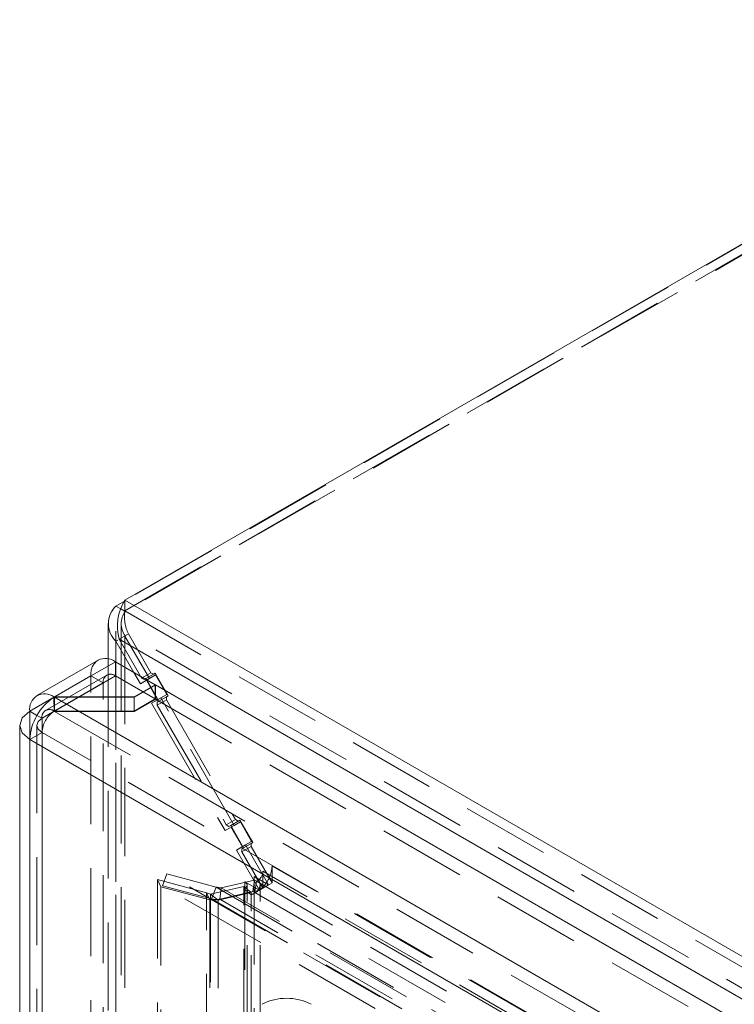
# Model space of a CAD drawing. Units: millimetres. Extents: x 0 to 420, y 0 to 297.
# Drawn here: x 265 to 275, y 242 to 257 of the extents above; entities that cross this region are included whole.
import ezdxf

# ---------------------------------------------------------------- set-up
doc = ezdxf.new("R2010")
doc.units = ezdxf.units.MM
doc.linetypes.add('HIDDEN', pattern=[1.905, 1.27, -0.635])

msp = doc.modelspace()

# ---------------------------------------------------------------- linework, layer by layer
at = {"color": 7, "linetype": 'Continuous', "lineweight": 15}
for p, q in [((266.48, 248.165), (291.096, 262.376)), ((266.48, 248.165), (372.281, 187.087)), ((266.472, 248.152), (266.349, 248.081)), ((266.419, 248.04), (266.349, 248.081)), ((266.239, 247.826), (266.239, 247.317)), ((266.349, 247.571), (266.379, 247.589)), ((371.833, 186.734), (266.398, 247.6)), ((266.398, 247.6), (266.707, 247.065)), ((266.349, 247.571), (266.608, 247.122)), ((266.093, 247.3), (265.209, 246.79)), ((266.343, 247.275), (265.463, 246.767)), ((266.343, 247.275), (266.918, 246.943)), ((266.784, 247.033), (266.773, 247.026)), ((266.773, 247.026), (266.784, 247.033)), ((266.795, 247.014), (266.784, 247.033)), ((266.615, 246.767), (266.918, 246.943)), ((266.923, 246.94), (266.615, 246.762)), ((266.918, 246.937), (266.918, 246.943)), ((266.923, 246.94), (317.602, 217.684)), ((265.463, 246.767), (265.453, 246.768)), ((265.453, 246.761), (265.463, 246.762)), ((265.463, 246.767), (266.615, 246.767)), ((265.463, 246.762), (317.294, 216.841)), ((266.615, 246.762), (265.463, 246.762)), ((266.615, 246.767), (266.615, 246.762)), ((265.105, 246.561), (265.209, 246.501)), ((264.959, 246.357), (264.959, 154.393)), ((316.945, 216.226), (265.105, 246.152)), ((265.105, 246.152), (265.105, 154.189))]:
    msp.add_line(p, q, dxfattribs=at)
at = {"color": 7, "linetype": 'HIDDEN', "lineweight": 0}
for p, q in [((290.832, 262.215), (266.472, 248.152)), ((266.48, 248.012), (291.096, 262.223)), ((290.965, 262.138), (266.481, 248.004)), ((266.48, 248.012), (266.48, 248.165)), ((266.349, 155.009), (266.349, 248.081)), ((266.481, 248.004), (266.419, 248.04)), ((266.48, 248.012), (372.281, 186.934)), ((266.481, 154.933), (266.481, 248.004)), ((266.426, 247.826), (266.426, 154.958)), ((266.398, 247.6), (266.531, 247.677)), ((266.836, 247.033), (266.481, 247.647)), ((266.481, 247.647), (266.481, 154.983)), ((371.965, 186.81), (266.531, 247.677)), ((266.531, 247.677), (266.854, 247.116)), ((266.239, 247.317), (266.239, 154.958)), ((266.343, 247.071), (266.343, 247.275)), ((266.349, 247.271), (266.349, 154.907)), ((265.105, 246.561), (265.989, 247.071)), ((266.218, 247.083), (265.334, 246.573)), ((266.343, 247.071), (265.463, 246.563)), ((266.166, 246.969), (265.989, 247.071)), ((265.989, 239.212), (265.989, 247.071)), ((266.343, 247.071), (266.918, 246.738)), ((266.608, 247.122), (266.703, 246.957)), ((266.836, 247.033), (266.703, 246.957)), ((266.707, 247.065), (266.721, 247.04)), ((266.854, 247.116), (266.721, 247.04)), ((266.721, 247.04), (266.759, 247.018)), ((266.773, 247.026), (266.759, 247.018)), ((266.759, 247.018), (266.773, 247.026)), ((266.916, 247.109), (266.784, 247.033)), ((266.784, 247.033), (266.891, 247.095)), ((266.924, 247.084), (266.791, 247.007)), ((266.924, 247.084), (266.836, 247.033)), ((266.891, 247.095), (266.854, 247.116)), ((266.916, 247.109), (266.891, 247.095)), ((267.104, 246.784), (266.916, 247.109)), ((267.086, 246.802), (266.924, 247.084)), ((265.282, 246.459), (266.166, 246.969)), ((266.166, 239.11), (266.166, 246.969)), ((266.791, 247.007), (266.703, 246.957)), ((266.953, 246.726), (266.791, 247.007)), ((266.971, 246.708), (266.795, 247.014)), ((266.918, 246.738), (266.918, 246.937)), ((266.923, 246.94), (266.923, 246.736)), ((265.453, 246.768), (265.456, 246.562)), ((265.453, 246.761), (265.456, 246.559)), ((265.463, 246.563), (265.463, 246.767)), ((265.463, 246.762), (265.463, 246.558)), ((266.615, 246.762), (266.615, 246.558)), ((266.615, 246.563), (266.918, 246.738)), ((266.923, 246.736), (266.615, 246.558)), ((266.999, 246.752), (266.866, 246.675)), ((266.923, 246.736), (317.602, 217.479)), ((267.079, 246.77), (266.946, 246.693)), ((267.086, 246.802), (266.953, 246.726)), ((267.104, 246.784), (266.971, 246.708)), ((266.999, 246.752), (267.086, 246.802)), ((268.061, 244.911), (266.999, 246.752)), ((267.079, 246.77), (267.104, 246.784)), ((267.079, 246.727), (267.079, 246.77)), ((266.866, 246.675), (266.953, 246.726)), ((266.866, 246.675), (267.928, 244.835)), ((266.946, 246.65), (267.079, 246.727)), ((266.946, 246.693), (266.971, 246.708)), ((266.946, 246.693), (266.946, 246.65)), ((266.946, 246.65), (267.946, 244.918)), ((267.079, 246.727), (268.079, 244.995)), ((265.105, 246.561), (265.105, 154.598)), ((265.209, 246.501), (265.282, 246.459)), ((265.282, 154.496), (265.282, 246.459)), ((265.463, 246.563), (265.456, 246.562)), ((265.456, 246.559), (265.463, 246.558)), ((265.463, 246.563), (266.615, 246.563)), ((265.463, 246.558), (317.294, 216.637)), ((266.615, 246.558), (265.463, 246.558)), ((265.209, 246.357), (265.209, 154.393)), ((265.282, 246.254), (265.105, 246.152)), ((317.122, 216.328), (265.282, 246.254)), ((265.282, 246.254), (265.282, 154.292)), ((268.061, 244.911), (267.928, 244.835)), ((268.016, 244.885), (267.928, 244.835)), ((268.079, 244.995), (267.946, 244.918)), ((267.946, 244.918), (267.984, 244.896)), ((267.984, 244.896), (268.116, 244.973)), ((268.009, 244.911), (267.984, 244.896)), ((268.141, 244.987), (268.009, 244.911)), ((268.196, 244.586), (268.009, 244.911)), ((268.149, 244.962), (268.016, 244.885)), ((268.178, 244.604), (268.016, 244.885)), ((268.149, 244.962), (268.061, 244.911)), ((268.116, 244.973), (268.079, 244.995)), ((268.141, 244.987), (268.116, 244.973)), ((268.329, 244.663), (268.141, 244.987)), ((268.311, 244.68), (268.149, 244.962)), ((268.224, 244.63), (268.091, 244.553)), ((268.091, 244.553), (268.178, 244.604)), ((268.304, 244.648), (268.171, 244.572)), ((268.171, 244.528), (268.304, 244.605)), ((268.311, 244.68), (268.178, 244.604)), ((268.329, 244.663), (268.196, 244.586)), ((268.224, 244.63), (268.311, 244.68)), ((268.558, 244.05), (268.224, 244.63)), ((268.304, 244.648), (268.329, 244.663)), ((268.304, 244.605), (268.304, 244.648)), ((268.304, 244.605), (268.608, 244.079)), ((268.091, 244.553), (268.426, 243.973)), ((268.171, 244.572), (268.196, 244.586)), ((268.171, 244.572), (268.171, 244.528)), ((268.171, 244.528), (268.475, 244.002)), ((369.888, 185.855), (268.608, 244.323)), ((268.608, 244.079), (268.608, 244.323)), ((267.022, 244.039), (267.088, 244.21)), ((369.153, 185.289), (267.088, 244.21)), ((267.088, 244.21), (267.799, 244.019)), ((268.347, 244.172), (268.347, 156.305)), ((268.347, 244.172), (268.558, 244.05)), ((369.756, 185.779), (268.475, 244.247)), ((268.475, 244.247), (268.475, 244.02)), ((266.95, 244.128), (266.999, 244.023)), ((267.66, 243.938), (266.95, 244.128)), ((266.95, 155.358), (266.95, 244.128)), ((369.086, 185.118), (267.022, 244.039)), ((267.022, 244.039), (267.733, 243.848)), ((267.719, 243.917), (268.199, 244.028)), ((268.353, 244.119), (267.873, 244.008)), ((268.199, 244.028), (268.307, 243.94)), ((268.199, 244.028), (268.199, 243.996)), ((268.411, 243.982), (268.214, 244.095)), ((268.214, 244.095), (268.214, 156.229)), ((268.247, 156.183), (268.247, 244.05)), ((268.33, 243.955), (268.353, 244.119)), ((268.382, 244.103), (268.353, 244.119)), ((268.382, 244.103), (268.359, 243.939)), ((268.359, 243.939), (268.382, 244.103)), ((268.382, 244.103), (268.382, 244.103)), ((268.382, 244.103), (369.662, 185.634)), ((268.558, 244.05), (268.426, 243.973)), ((268.435, 156.183), (268.435, 244.05)), ((268.475, 244.002), (268.608, 244.079)), ((266.999, 155.254), (266.999, 244.023)), ((267.708, 243.833), (266.999, 244.023)), ((267.66, 243.938), (267.708, 243.833)), ((267.66, 243.938), (267.719, 243.917)), ((267.66, 155.768), (267.66, 243.938)), ((267.719, 243.917), (267.826, 243.829)), ((267.719, 243.917), (267.719, 155.82)), ((267.799, 244.019), (267.733, 243.848)), ((267.799, 244.019), (369.341, 185.4)), ((267.826, 243.829), (268.307, 243.94)), ((267.873, 244.008), (267.85, 243.844)), ((268.33, 243.955), (267.85, 243.844)), ((369.354, 185.424), (267.873, 244.008)), ((268.199, 243.996), (268.307, 243.908)), ((268.199, 156.13), (268.199, 243.996)), ((268.307, 243.94), (268.307, 243.908)), ((268.307, 156.041), (268.307, 243.908)), ((268.359, 243.939), (268.33, 243.955)), ((268.359, 243.939), (369.639, 185.47)), ((268.359, 243.939), (268.359, 243.939)), ((268.426, 243.973), (268.411, 243.982)), ((268.475, 244.02), (268.475, 244.002)), ((267.708, 243.833), (267.708, 155.663)), ((267.708, 243.833), (267.826, 243.829)), ((267.733, 243.848), (369.275, 185.229)), ((267.826, 243.829), (267.826, 155.731)), ((369.331, 185.26), (267.85, 243.844))]:
    msp.add_line(p, q, dxfattribs=at)
at = {"color": 8, "linetype": 'Continuous', "lineweight": 15}
msp.add_line((266.349, 247.571), (266.349, 247.271), dxfattribs=at)
at = {"color": 7, "linetype": 'Continuous', "lineweight": 15, "flags": 128}
msp.add_lwpolyline([(265.105, 246.561), (264.997, 246.467), (264.959, 246.356), (264.997, 246.246), (265.105, 246.152)], dxfattribs=at)
at = {"color": 7, "linetype": 'HIDDEN', "lineweight": 0, "flags": 128}
for points in [[(265.282, 246.459), (265.228, 246.412), (265.209, 246.356), (265.228, 246.301), (265.282, 246.254)], [(268.411, 243.982), (268.425, 244.006), (268.433, 244.031), (268.434, 244.057), (268.429, 244.083), (268.417, 244.107), (268.399, 244.131), (268.376, 244.153), (268.347, 244.172)], [(268.199, 243.996), (268.218, 244.006), (268.232, 244.017), (268.242, 244.03), (268.247, 244.044), (268.246, 244.058), (268.24, 244.072), (268.229, 244.084), (268.214, 244.095)]]:
    msp.add_lwpolyline(points, dxfattribs=at)
at = {"color": 7, "linetype": 'Continuous', "lineweight": 15}
for centre, radius, start, end in [((267.064, 247.792), 0.693, 147.3904, 196.0511), ((266.595, 247.826), 0.354, 134.0102, 225.9898), ((266.196, 247.071), 0.251, 54.3824, 114.3071), ((265.32, 246.596), 0.217, 52.1816, 189.4302), ((265.875, 246.117), 0.77, 123.1829, 177.3512)]:
    msp.add_arc(centre, radius, start, end, dxfattribs=at)
at = {"color": 7, "linetype": 'HIDDEN', "lineweight": 0}
for centre, radius, start, end in [((266.746, 247.826), 0.319, 146.0376, 213.9624), ((267.062, 247.928), 0.588, 171.7812, 205.3111), ((266.227, 247.101), 0.24, 124.0564, 187.2558), ((266.274, 246.986), 0.109, 50.7967, 189.214), ((265.389, 246.476), 0.109, 52.1816, 189.4302), ((265.667, 246.237), 0.385, 123.183, 177.3514), ((268.14, 244.347), 0.468, 315.6802, 357.1412), ((268.308, 244.252), 0.167, 296.1139, 358.1025), ((267.873, 244.268), 0.26, 253.486, 269.9317), ((268.225, 244.132), 0.238, 289.9338, 321.0592), ((268.236, 244.239), 0.324, 292.3025, 317.5973), ((267.803, 244.175), 0.335, 258.0064, 278.1368), ((268.817, 241.643), 0.769, 62.6097, 117.3903)]:
    msp.add_arc(centre, radius, start, end, dxfattribs=at)

doc.saveas('drawing.dxf')
